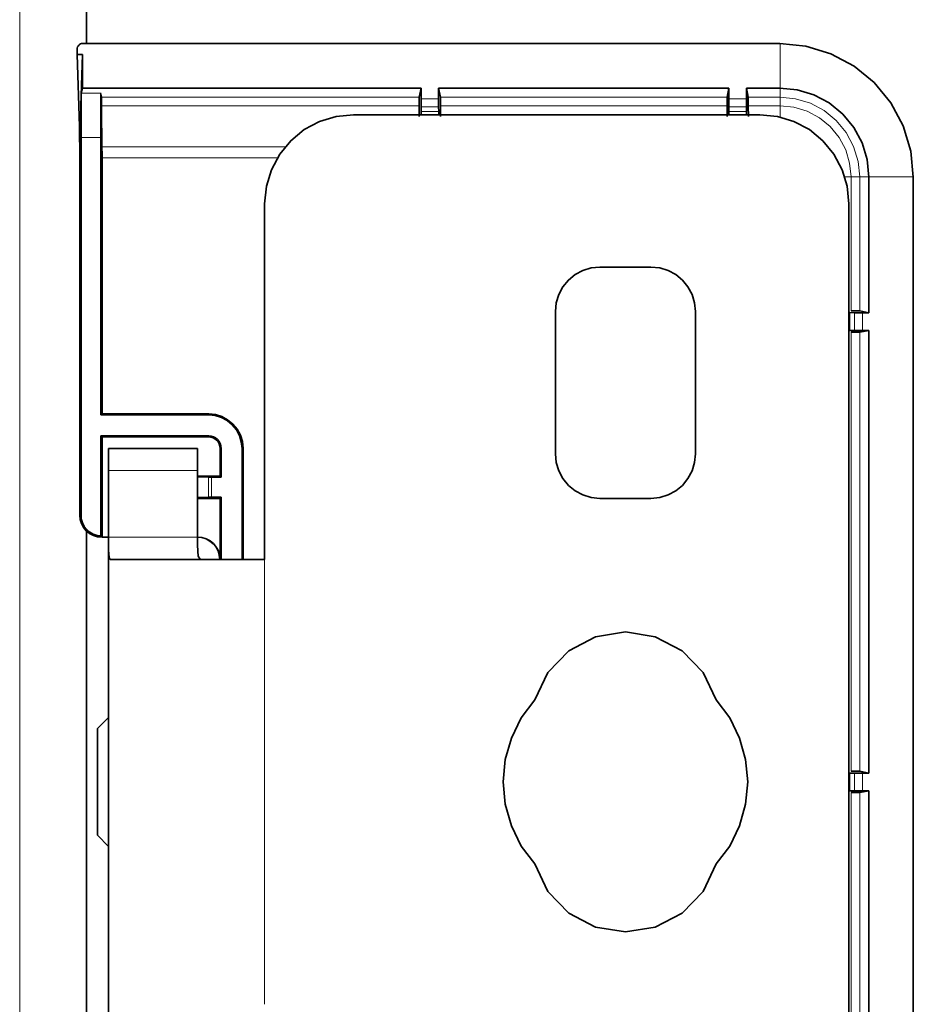
# Model space of a CAD drawing. Extents: x 10 to 574, y -608 to -161.
# Drawn here: x 445 to 451, y -502 to -495 of the extents above; entities that cross this region are included whole.
import ezdxf

# ---------------------------------------------------------------- set-up
doc = ezdxf.new("R2010")
doc.units = 0
doc.header["$MEASUREMENT"] = 0
doc.layers.add('Layer 1', color=7, linetype='Continuous', lineweight=0)

msp = doc.modelspace()

# ---------------------------------------------------------------- linework, layer by layer
at = {"layer": 'Layer 1', "color": 8, "lineweight": 18, "true_color": 0x818181}
for points in [[(444.8583, -517.0139), (444.8583, -517.0139), (444.8583, -431.1239), (444.8583, -431.1239)], [(449.7063, -495.5408), (449.7063, -495.5408), (449.7063, -495.8248), (449.7063, -495.8248)], [(445.3743, -495.8568), (445.3743, -495.8568), (445.2513, -495.8568), (445.2513, -495.8568)], [(449.7063, -495.8248), (449.7063, -495.8248), (449.7063, -495.8828), (449.7063, -495.8828)], [(447.4063, -495.8828), (447.4063, -495.8828), (445.3803, -495.8828), (445.3803, -495.8828)], [(445.3803, -495.9379), (445.3803, -495.9379), (447.4053, -495.9379), (447.4053, -495.9379)], [(447.5293, -495.8938), (447.5293, -495.8938), (447.4173, -495.8938), (447.4173, -495.8938)], [(447.4173, -495.9438), (447.4173, -495.9438), (447.5293, -495.9438), (447.5293, -495.9438)], [(449.3693, -495.8828), (449.3693, -495.8828), (447.5413, -495.8828), (447.5413, -495.8828)], [(447.5413, -495.9379), (447.5413, -495.9379), (449.3683, -495.9379), (449.3683, -495.9379)], [(449.4923, -495.8938), (449.4923, -495.8938), (449.3803, -495.8938), (449.3803, -495.8938)], [(449.3803, -495.9438), (449.3803, -495.9438), (449.4923, -495.9438), (449.4923, -495.9438)], [(449.7063, -495.8828), (449.7063, -495.8828), (449.5043, -495.8828), (449.5043, -495.8828)], [(449.5043, -495.9379), (449.5043, -495.9379), (449.7063, -495.9379), (449.7063, -495.9379)], [(447.5303, -495.9738), (447.5303, -495.9738), (447.4173, -495.9738), (447.4173, -495.9738)], [(449.4933, -495.9738), (449.4933, -495.9738), (449.3803, -495.9738), (449.3803, -495.9738)], [(445.2433, -496.0688), (445.2433, -496.0688), (445.2393, -496.0688), (445.2393, -496.0688)], [(445.2493, -496.1398), (445.2493, -496.1398), (445.3763, -496.1398), (445.3763, -496.1398)], [(446.5513, -496.1998), (446.5513, -496.1998), (445.3823, -496.1998), (445.3823, -496.1998)], [(445.3833, -496.2688), (445.3833, -496.2688), (446.5023, -496.2688), (446.5023, -496.2688)], [(450.1593, -496.3918), (450.1593, -496.3918), (450.1193, -496.3918), (450.1193, -496.3918)], [(450.1593, -496.3918), (450.1593, -496.3918), (450.1593, -497.2448), (450.1593, -497.2448)], [(450.2143, -497.2448), (450.2143, -497.2448), (450.2143, -496.3918), (450.2143, -496.3918)], [(450.2723, -496.3918), (450.2723, -496.3918), (450.2143, -496.3918), (450.2143, -496.3918)], [(450.5563, -496.3918), (450.5563, -496.3918), (450.2723, -496.3918), (450.2723, -496.3918)], [(450.1513, -497.3698), (450.1513, -497.3698), (450.1513, -497.2569), (450.1513, -497.2569)], [(450.1823, -497.2569), (450.1823, -497.2569), (450.1823, -497.3689), (450.1823, -497.3689)], [(450.2323, -497.3689), (450.2323, -497.3689), (450.2323, -497.2569), (450.2323, -497.2569)], [(450.1593, -497.3808), (450.1593, -497.3808), (450.1593, -500.1788), (450.1593, -500.1788)], [(450.2143, -500.1788), (450.2143, -500.1788), (450.2143, -497.3808), (450.2143, -497.3808)], [(446.0633, -497.9079), (446.0633, -497.9079), (446.0633, -497.9018), (446.0633, -497.9018)], [(446.0633, -498.0419), (446.0633, -498.0419), (446.0633, -498.0479), (446.0633, -498.0479)], [(446.1363, -498.1208), (446.1363, -498.1208), (446.1423, -498.1208), (446.1423, -498.1208)], [(446.2763, -498.1208), (446.2763, -498.1208), (446.2823, -498.1208), (446.2823, -498.1208)], [(445.9923, -498.2628), (445.9923, -498.2628), (445.4253, -498.2628), (445.4253, -498.2628)], [(446.0623, -498.3038), (446.0623, -498.3038), (446.0623, -498.4339), (446.0623, -498.4339)], [(446.0823, -498.4339), (446.0823, -498.4339), (446.0823, -498.3038), (446.0823, -498.3038)], [(445.2493, -498.5459), (445.2493, -498.5459), (445.2413, -498.5459), (445.2413, -498.5459)], [(445.3833, -498.6859), (445.3833, -498.6859), (445.3833, -498.6879), (445.3833, -498.6879)], [(445.4253, -498.6879), (445.4253, -498.6879), (445.9923, -498.6879), (445.9923, -498.6879)], [(446.4203, -501.6638), (446.4203, -501.6638), (446.4203, -498.8298), (446.4203, -498.8298)], [(450.1513, -500.1898), (450.1513, -500.1898), (450.1513, -500.3028), (450.1513, -500.3028)], [(450.1823, -500.3028), (450.1823, -500.3028), (450.1823, -500.1908), (450.1823, -500.1908)], [(450.2323, -500.1908), (450.2323, -500.1908), (450.2323, -500.3028), (450.2323, -500.3028)], [(450.1593, -503.1129), (450.1593, -503.1129), (450.1593, -500.3148), (450.1593, -500.3148)], [(450.2143, -500.3148), (450.2143, -500.3148), (450.2143, -503.1129), (450.2143, -503.1129)]]:
    msp.add_open_spline(points, degree=3, dxfattribs=at)
at = {"layer": 'Layer 1', "color": 18, "lineweight": 35, "true_color": 0x010101}
for points in [[(445.2833, -444.0072), (445.2833, -444.0072), (445.2833, -495.5412), (445.2833, -495.5412)], [(449.7053, -495.5412), (449.7053, -495.5412), (445.2603, -495.5412), (445.2603, -495.5412)], [(445.2243, -495.5771), (445.2243, -495.5771), (445.2243, -495.6122), (445.2243, -495.6122)], [(445.2583, -495.6122), (445.2583, -495.6122), (445.2243, -495.6122), (445.2243, -495.6122)], [(445.2243, -495.6122), (445.2243, -495.6122), (445.2393, -496.0692), (445.2393, -496.0692)], [(445.2433, -496.0692), (445.2433, -496.0692), (445.2583, -495.6122), (445.2583, -495.6122)], [(445.2583, -495.6122), (445.2583, -495.6122), (445.2583, -495.8251), (445.2583, -495.8251)], [(445.2583, -495.8251), (445.2583, -495.8251), (445.2513, -495.8561), (445.2513, -495.8561)], [(447.4173, -495.8251), (447.4173, -495.8251), (445.2583, -495.8251), (445.2583, -495.8251)], [(445.3793, -495.8831), (445.3793, -495.8831), (445.3743, -495.8561), (445.3743, -495.8561)], [(447.4173, -495.8251), (447.4173, -495.8251), (447.4063, -495.8831), (447.4063, -495.8831)], [(447.4173, -495.8941), (447.4173, -495.8941), (447.4173, -495.8251), (447.4173, -495.8251)], [(449.3803, -495.8251), (449.3803, -495.8251), (447.5293, -495.8251), (447.5293, -495.8251)], [(447.5293, -495.8251), (447.5293, -495.8251), (447.5293, -495.8941), (447.5293, -495.8941)], [(447.5413, -495.8831), (447.5413, -495.8831), (447.5293, -495.8251), (447.5293, -495.8251)], [(449.3803, -495.8251), (449.3803, -495.8251), (449.3693, -495.8831), (449.3693, -495.8831)], [(449.3803, -495.8941), (449.3803, -495.8941), (449.3803, -495.8251), (449.3803, -495.8251)], [(449.7053, -495.8251), (449.7053, -495.8251), (449.4923, -495.8251), (449.4923, -495.8251)], [(449.4923, -495.8251), (449.4923, -495.8251), (449.4923, -495.8941), (449.4923, -495.8941)], [(449.5043, -495.8831), (449.5043, -495.8831), (449.4923, -495.8251), (449.4923, -495.8251)], [(447.4173, -495.9442), (447.4173, -495.9442), (447.4173, -495.9742), (447.4173, -495.9742)], [(447.5303, -495.9742), (447.5303, -495.9742), (447.5293, -495.9442), (447.5293, -495.9442)], [(449.3803, -495.9442), (449.3803, -495.9442), (449.3803, -495.9742), (449.3803, -495.9742)], [(449.4933, -495.9742), (449.4933, -495.9742), (449.4923, -495.9442), (449.4923, -495.9442)], [(449.5783, -495.9951), (449.5783, -495.9951), (446.9873, -495.9951), (446.9873, -495.9951)], [(445.2493, -498.5461), (445.2493, -498.5461), (445.2493, -496.1402), (445.2493, -496.1402)], [(445.3763, -496.1402), (445.3763, -496.1402), (445.3763, -497.9081), (445.3763, -497.9081)], [(445.3833, -497.9021), (445.3833, -497.9021), (445.3833, -496.2681), (445.3833, -496.2681)], [(445.2413, -498.5461), (445.2413, -498.5461), (445.2413, -496.3421), (445.2413, -496.3421)], [(450.2723, -497.2571), (450.2723, -497.2571), (450.2723, -496.3922), (450.2723, -496.3922)], [(450.5563, -496.3922), (450.5563, -496.3922), (450.5563, -504.1021), (450.5563, -504.1021)], [(446.4203, -498.8291), (446.4203, -498.8291), (446.4203, -496.5621), (446.4203, -496.5621)], [(450.1453, -503.9321), (450.1453, -503.9321), (450.1453, -496.5621), (450.1453, -496.5621)], [(448.8833, -496.9661), (448.8833, -496.9661), (448.5573, -496.9661), (448.5573, -496.9661)], [(448.2743, -497.2491), (448.2743, -497.2491), (448.2743, -498.1561), (448.2743, -498.1561)], [(449.1673, -498.1561), (449.1673, -498.1561), (449.1673, -497.2491), (449.1673, -497.2491)], [(450.1823, -497.2571), (450.1823, -497.2571), (450.1513, -497.2561), (450.1513, -497.2561)], [(450.2723, -497.2571), (450.2723, -497.2571), (450.2143, -497.2451), (450.2143, -497.2451)], [(450.2323, -497.2571), (450.2323, -497.2571), (450.2723, -497.2571), (450.2723, -497.2571)], [(450.1513, -497.3691), (450.1513, -497.3691), (450.1823, -497.3691), (450.1823, -497.3691)], [(450.2143, -497.3811), (450.2143, -497.3811), (450.2723, -497.3691), (450.2723, -497.3691)], [(450.2723, -497.3691), (450.2723, -497.3691), (450.2323, -497.3691), (450.2323, -497.3691)], [(450.2723, -500.1911), (450.2723, -500.1911), (450.2723, -497.3691), (450.2723, -497.3691)], [(445.3833, -497.9021), (445.3833, -497.9021), (445.3763, -497.9081), (445.3763, -497.9081)], [(445.3763, -497.9081), (445.3763, -497.9081), (446.0633, -497.9081), (446.0633, -497.9081)], [(445.3833, -497.9021), (445.3833, -497.9021), (446.0633, -497.9021), (446.0633, -497.9021)], [(446.0633, -498.0421), (446.0633, -498.0421), (445.3763, -498.0421), (445.3763, -498.0421)], [(445.3763, -498.0421), (445.3763, -498.0421), (445.3763, -498.6792), (445.3763, -498.6792)], [(445.3763, -498.0421), (445.3763, -498.0421), (445.3833, -498.0481), (445.3833, -498.0481)], [(446.0633, -498.0481), (446.0633, -498.0481), (445.3833, -498.0481), (445.3833, -498.0481)], [(445.3833, -498.6861), (445.3833, -498.6861), (445.3833, -498.0481), (445.3833, -498.0481)], [(445.4253, -498.1212), (445.4253, -498.1212), (445.9923, -498.1212), (445.9923, -498.1212)], [(446.1363, -498.2981), (446.1363, -498.2981), (446.1363, -498.1212), (446.1363, -498.1212)], [(446.1423, -498.3042), (446.1423, -498.3042), (446.1423, -498.1212), (446.1423, -498.1212)], [(446.2763, -498.8291), (446.2763, -498.8291), (446.2763, -498.1212), (446.2763, -498.1212)], [(446.2823, -498.8291), (446.2823, -498.8291), (446.2823, -498.1212), (446.2823, -498.1212)], [(445.4253, -498.2621), (445.4253, -498.2621), (445.4253, -498.6881), (445.4253, -498.6881)], [(445.9923, -498.2621), (445.9923, -498.2621), (445.9923, -498.6881), (445.9923, -498.6881)], [(445.9923, -498.2981), (445.9923, -498.2981), (446.1363, -498.2981), (446.1363, -498.2981)], [(446.0623, -498.3042), (446.0623, -498.3042), (445.9923, -498.3031), (445.9923, -498.3031)], [(446.0823, -498.3042), (446.0823, -498.3042), (446.1423, -498.3042), (446.1423, -498.3042)], [(446.1423, -498.3042), (446.1423, -498.3042), (446.1363, -498.2981), (446.1363, -498.2981)], [(445.9923, -498.4341), (445.9923, -498.4341), (446.0623, -498.4341), (446.0623, -498.4341)], [(446.1363, -498.4402), (446.1363, -498.4402), (445.9923, -498.4402), (445.9923, -498.4402)], [(446.1423, -498.4332), (446.1423, -498.4332), (446.0823, -498.4332), (446.0823, -498.4332)], [(446.1423, -498.4332), (446.1423, -498.4332), (446.1363, -498.4402), (446.1363, -498.4402)], [(446.1363, -498.8291), (446.1363, -498.8291), (446.1363, -498.4402), (446.1363, -498.4402)], [(446.1423, -498.4332), (446.1423, -498.4332), (446.1423, -498.8291), (446.1423, -498.8291)], [(448.5573, -498.4402), (448.5573, -498.4402), (448.8833, -498.4402), (448.8833, -498.4402)], [(445.2833, -498.6471), (445.2833, -498.6471), (445.2833, -501.8461), (445.2833, -501.8461)], [(445.3833, -498.6861), (445.3833, -498.6861), (445.4253, -498.6861), (445.4253, -498.6861)], [(445.4253, -498.6881), (445.4253, -498.6881), (445.3833, -498.6881), (445.3833, -498.6881)], [(445.4253, -501.8062), (445.4253, -501.8062), (445.4253, -498.6881), (445.4253, -498.6881)], [(445.4253, -499.8362), (445.4253, -499.8362), (445.3543, -499.9072), (445.3543, -499.9072)], [(450.1823, -500.1902), (450.1823, -500.1902), (450.1513, -500.1902), (450.1513, -500.1902)], [(450.2723, -500.1911), (450.2723, -500.1911), (450.2143, -500.1792), (450.2143, -500.1792)], [(450.2323, -500.1911), (450.2323, -500.1911), (450.2723, -500.1911), (450.2723, -500.1911)], [(450.1823, -500.3031), (450.1823, -500.3031), (450.1513, -500.3031), (450.1513, -500.3031)], [(450.2723, -500.3031), (450.2723, -500.3031), (450.2143, -500.3141), (450.2143, -500.3141)], [(450.2323, -500.3031), (450.2323, -500.3031), (450.2723, -500.3031), (450.2723, -500.3031)], [(450.2723, -500.3031), (450.2723, -500.3031), (450.2723, -503.1252), (450.2723, -503.1252)], [(445.3543, -500.5871), (445.3543, -500.5871), (445.4253, -500.6581), (445.4253, -500.6581)]]:
    msp.add_open_spline(points, degree=3, dxfattribs=at)
for points, knots in [([(445.2243, -495.5771), (445.2243, -495.5771), (445.2253, -495.5701), (445.2253, -495.5701), (445.2253, -495.5701), (445.2273, -495.5631), (445.2273, -495.5631), (445.2273, -495.5631), (445.2303, -495.5571), (445.2303, -495.5571), (445.2303, -495.5571), (445.2353, -495.5522), (445.2353, -495.5522), (445.2353, -495.5522), (445.2403, -495.5471), (445.2403, -495.5471), (445.2403, -495.5471), (445.2463, -495.5441), (445.2463, -495.5441), (445.2463, -495.5441), (445.2533, -495.5421), (445.2533, -495.5421), (445.2533, -495.5421), (445.2603, -495.5412), (445.2603, -495.5412)], [0, 0, 0, 0, 1, 1, 1, 2, 2, 2, 3, 3, 3, 4, 4, 4, 5, 5, 5, 6, 6, 6, 7, 7, 7, 8, 8, 8, 8]), ([(450.5563, -496.3922), (450.5563, -496.3922), (450.5403, -496.2262), (450.5403, -496.2262), (450.5403, -496.2262), (450.4913, -496.0661), (450.4913, -496.0661), (450.4913, -496.0661), (450.4133, -495.9191), (450.4133, -495.9191), (450.4133, -495.9191), (450.3073, -495.7901), (450.3073, -495.7901), (450.3073, -495.7901), (450.1783, -495.6852), (450.1783, -495.6852), (450.1783, -495.6852), (450.0313, -495.6061), (450.0313, -495.6061), (450.0313, -495.6061), (449.8713, -495.5582), (449.8713, -495.5582), (449.8713, -495.5582), (449.7053, -495.5412), (449.7053, -495.5412)], [0, 0, 0, 0, 1, 1, 1, 2, 2, 2, 3, 3, 3, 4, 4, 4, 5, 5, 5, 6, 6, 6, 7, 7, 7, 8, 8, 8, 8]), ([(445.2513, -495.8561), (445.2513, -495.8561), (445.2513, -495.8642), (445.2513, -495.8642), (445.2513, -495.8642), (445.2503, -495.8811), (445.2503, -495.8811), (445.2503, -495.8811), (445.2503, -495.9081), (445.2503, -495.9081), (445.2503, -495.9081), (445.2503, -495.9442), (445.2503, -495.9442), (445.2503, -495.9442), (445.2493, -495.9861), (445.2493, -495.9861), (445.2493, -495.9861), (445.2493, -496.0341), (445.2493, -496.0341), (445.2493, -496.0341), (445.2493, -496.0862), (445.2493, -496.0862), (445.2493, -496.0862), (445.2493, -496.1402), (445.2493, -496.1402)], [0, 0, 0, 0, 1, 1, 1, 2, 2, 2, 3, 3, 3, 4, 4, 4, 5, 5, 5, 6, 6, 6, 7, 7, 7, 8, 8, 8, 8]), ([(445.3763, -496.1402), (445.3763, -496.1402), (445.3763, -496.0862), (445.3763, -496.0862), (445.3763, -496.0862), (445.3763, -496.0341), (445.3763, -496.0341), (445.3763, -496.0341), (445.3763, -495.9861), (445.3763, -495.9861), (445.3763, -495.9861), (445.3763, -495.9442), (445.3763, -495.9442), (445.3763, -495.9442), (445.3753, -495.9081), (445.3753, -495.9081), (445.3753, -495.9081), (445.3753, -495.8811), (445.3753, -495.8811), (445.3753, -495.8811), (445.3753, -495.8642), (445.3753, -495.8642), (445.3753, -495.8642), (445.3743, -495.8561), (445.3743, -495.8561)], [0, 0, 0, 0, 1, 1, 1, 2, 2, 2, 3, 3, 3, 4, 4, 4, 5, 5, 5, 6, 6, 6, 7, 7, 7, 8, 8, 8, 8]), ([(450.2723, -496.3922), (450.2723, -496.3922), (450.2613, -496.2811), (450.2613, -496.2811), (450.2613, -496.2811), (450.2293, -496.1751), (450.2293, -496.1751), (450.2293, -496.1751), (450.1773, -496.0771), (450.1773, -496.0771), (450.1773, -496.0771), (450.1063, -495.9911), (450.1063, -495.9911), (450.1063, -495.9911), (450.0203, -495.9202), (450.0203, -495.9202), (450.0203, -495.9202), (449.9223, -495.8681), (449.9223, -495.8681), (449.9223, -495.8681), (449.8163, -495.8362), (449.8163, -495.8362), (449.8163, -495.8362), (449.7053, -495.8251), (449.7053, -495.8251)], [0, 0, 0, 0, 1, 1, 1, 2, 2, 2, 3, 3, 3, 4, 4, 4, 5, 5, 5, 6, 6, 6, 7, 7, 7, 8, 8, 8, 8]), ([(445.3793, -495.8831), (445.3793, -495.8831), (445.3803, -495.8851), (445.3803, -495.8851), (445.3803, -495.8851), (445.3803, -495.8891), (445.3803, -495.8891), (445.3803, -495.8891), (445.3803, -495.8951), (445.3803, -495.8951), (445.3803, -495.8951), (445.3803, -495.9041), (445.3803, -495.9041), (445.3803, -495.9041), (445.3803, -495.9142), (445.3803, -495.9142), (445.3803, -495.9142), (445.3803, -495.9251), (445.3803, -495.9251), (445.3803, -495.9251), (445.3803, -495.9381), (445.3803, -495.9381)], [0, 0, 0, 0, 1, 1, 1, 2, 2, 2, 3, 3, 3, 4, 4, 4, 5, 5, 5, 6, 6, 6, 7, 7, 7, 7]), ([(445.3823, -496.2001), (445.3823, -496.2001), (445.3823, -496.1781), (445.3823, -496.1781), (445.3823, -496.1781), (445.3813, -496.1451), (445.3813, -496.1451), (445.3813, -496.1451), (445.3813, -496.1041), (445.3813, -496.1041), (445.3813, -496.1041), (445.3803, -496.0542), (445.3803, -496.0542), (445.3803, -496.0542), (445.3803, -495.9982), (445.3803, -495.9982), (445.3803, -495.9982), (445.3803, -495.9381), (445.3803, -495.9381)], [0, 0, 0, 0, 1, 1, 1, 2, 2, 2, 3, 3, 3, 4, 4, 4, 5, 5, 5, 6, 6, 6, 6]), ([(447.4053, -495.9381), (447.4053, -495.9381), (447.4053, -495.9251), (447.4053, -495.9251), (447.4053, -495.9251), (447.4053, -495.9142), (447.4053, -495.9142), (447.4053, -495.9142), (447.4053, -495.9041), (447.4053, -495.9041), (447.4053, -495.9041), (447.4053, -495.8951), (447.4053, -495.8951), (447.4053, -495.8951), (447.4053, -495.8891), (447.4053, -495.8891), (447.4053, -495.8891), (447.4053, -495.8851), (447.4053, -495.8851), (447.4053, -495.8851), (447.4063, -495.8831), (447.4063, -495.8831)], [0, 0, 0, 0, 1, 1, 1, 2, 2, 2, 3, 3, 3, 4, 4, 4, 5, 5, 5, 6, 6, 6, 7, 7, 7, 7]), ([(447.4053, -495.9381), (447.4053, -495.9381), (447.4053, -495.9612), (447.4053, -495.9612), (447.4053, -495.9612), (447.4053, -495.9841), (447.4053, -495.9841), (447.4053, -495.9841), (447.4053, -496.0071), (447.4053, -496.0071)], [0, 0, 0, 0, 1, 1, 1, 2, 2, 2, 3, 3, 3, 3]), ([(447.4173, -495.8941), (447.4173, -495.8941), (447.4173, -495.9081), (447.4173, -495.9081), (447.4173, -495.9081), (447.4173, -495.9211), (447.4173, -495.9211), (447.4173, -495.9211), (447.4173, -495.9332), (447.4173, -495.9332), (447.4173, -495.9332), (447.4173, -495.9442), (447.4173, -495.9442)], [0, 0, 0, 0, 1, 1, 1, 2, 2, 2, 3, 3, 3, 4, 4, 4, 4]), ([(447.5293, -495.9442), (447.5293, -495.9442), (447.5293, -495.9332), (447.5293, -495.9332), (447.5293, -495.9332), (447.5293, -495.9211), (447.5293, -495.9211), (447.5293, -495.9211), (447.5293, -495.9081), (447.5293, -495.9081), (447.5293, -495.9081), (447.5293, -495.8941), (447.5293, -495.8941)], [0, 0, 0, 0, 1, 1, 1, 2, 2, 2, 3, 3, 3, 4, 4, 4, 4]), ([(447.5413, -495.8831), (447.5413, -495.8831), (447.5413, -495.8851), (447.5413, -495.8851), (447.5413, -495.8851), (447.5413, -495.8891), (447.5413, -495.8891), (447.5413, -495.8891), (447.5413, -495.8951), (447.5413, -495.8951), (447.5413, -495.8951), (447.5413, -495.9041), (447.5413, -495.9041), (447.5413, -495.9041), (447.5413, -495.9142), (447.5413, -495.9142), (447.5413, -495.9142), (447.5413, -495.9251), (447.5413, -495.9251), (447.5413, -495.9251), (447.5413, -495.9381), (447.5413, -495.9381)], [0, 0, 0, 0, 1, 1, 1, 2, 2, 2, 3, 3, 3, 4, 4, 4, 5, 5, 5, 6, 6, 6, 7, 7, 7, 7]), ([(447.5423, -496.0071), (447.5423, -496.0071), (447.5423, -495.9841), (447.5423, -495.9841), (447.5423, -495.9841), (447.5413, -495.9612), (447.5413, -495.9612), (447.5413, -495.9612), (447.5413, -495.9381), (447.5413, -495.9381)], [0, 0, 0, 0, 1, 1, 1, 2, 2, 2, 3, 3, 3, 3]), ([(449.3683, -495.9381), (449.3683, -495.9381), (449.3683, -495.9251), (449.3683, -495.9251), (449.3683, -495.9251), (449.3683, -495.9142), (449.3683, -495.9142), (449.3683, -495.9142), (449.3683, -495.9041), (449.3683, -495.9041), (449.3683, -495.9041), (449.3683, -495.8951), (449.3683, -495.8951), (449.3683, -495.8951), (449.3683, -495.8891), (449.3683, -495.8891), (449.3683, -495.8891), (449.3683, -495.8851), (449.3683, -495.8851), (449.3683, -495.8851), (449.3693, -495.8831), (449.3693, -495.8831)], [0, 0, 0, 0, 1, 1, 1, 2, 2, 2, 3, 3, 3, 4, 4, 4, 5, 5, 5, 6, 6, 6, 7, 7, 7, 7]), ([(449.3683, -495.9381), (449.3683, -495.9381), (449.3683, -495.9612), (449.3683, -495.9612), (449.3683, -495.9612), (449.3683, -495.9841), (449.3683, -495.9841), (449.3683, -495.9841), (449.3683, -496.0071), (449.3683, -496.0071)], [0, 0, 0, 0, 1, 1, 1, 2, 2, 2, 3, 3, 3, 3]), ([(449.3803, -495.8941), (449.3803, -495.8941), (449.3803, -495.9081), (449.3803, -495.9081), (449.3803, -495.9081), (449.3803, -495.9211), (449.3803, -495.9211), (449.3803, -495.9211), (449.3803, -495.9332), (449.3803, -495.9332), (449.3803, -495.9332), (449.3803, -495.9442), (449.3803, -495.9442)], [0, 0, 0, 0, 1, 1, 1, 2, 2, 2, 3, 3, 3, 4, 4, 4, 4]), ([(449.4923, -495.9442), (449.4923, -495.9442), (449.4923, -495.9332), (449.4923, -495.9332), (449.4923, -495.9332), (449.4923, -495.9211), (449.4923, -495.9211), (449.4923, -495.9211), (449.4923, -495.9081), (449.4923, -495.9081), (449.4923, -495.9081), (449.4923, -495.8941), (449.4923, -495.8941)], [0, 0, 0, 0, 1, 1, 1, 2, 2, 2, 3, 3, 3, 4, 4, 4, 4]), ([(449.5043, -495.8831), (449.5043, -495.8831), (449.5043, -495.8851), (449.5043, -495.8851), (449.5043, -495.8851), (449.5043, -495.8891), (449.5043, -495.8891), (449.5043, -495.8891), (449.5043, -495.8951), (449.5043, -495.8951), (449.5043, -495.8951), (449.5043, -495.9041), (449.5043, -495.9041), (449.5043, -495.9041), (449.5043, -495.9142), (449.5043, -495.9142), (449.5043, -495.9142), (449.5043, -495.9251), (449.5043, -495.9251), (449.5043, -495.9251), (449.5043, -495.9381), (449.5043, -495.9381)], [0, 0, 0, 0, 1, 1, 1, 2, 2, 2, 3, 3, 3, 4, 4, 4, 5, 5, 5, 6, 6, 6, 7, 7, 7, 7]), ([(449.5053, -496.0071), (449.5053, -496.0071), (449.5053, -495.9841), (449.5053, -495.9841), (449.5053, -495.9841), (449.5043, -495.9612), (449.5043, -495.9612), (449.5043, -495.9612), (449.5043, -495.9381), (449.5043, -495.9381)], [0, 0, 0, 0, 1, 1, 1, 2, 2, 2, 3, 3, 3, 3]), ([(446.9873, -495.9951), (446.9873, -495.9951), (446.8763, -496.0061), (446.8763, -496.0061), (446.8763, -496.0061), (446.7703, -496.0381), (446.7703, -496.0381), (446.7703, -496.0381), (446.6723, -496.0901), (446.6723, -496.0901), (446.6723, -496.0901), (446.5863, -496.1611), (446.5863, -496.1611), (446.5863, -496.1611), (446.5163, -496.2471), (446.5163, -496.2471), (446.5163, -496.2471), (446.4633, -496.3452), (446.4633, -496.3452), (446.4633, -496.3452), (446.4313, -496.4511), (446.4313, -496.4511), (446.4313, -496.4511), (446.4203, -496.5621), (446.4203, -496.5621)], [0, 0, 0, 0, 1, 1, 1, 2, 2, 2, 3, 3, 3, 4, 4, 4, 5, 5, 5, 6, 6, 6, 7, 7, 7, 8, 8, 8, 8]), ([(447.4173, -495.9742), (447.4173, -495.9742), (447.4173, -495.9832), (447.4173, -495.9832), (447.4173, -495.9832), (447.4173, -495.9901), (447.4173, -495.9901), (447.4173, -495.9901), (447.4163, -495.9941), (447.4163, -495.9941), (447.4163, -495.9941), (447.4163, -495.9951), (447.4163, -495.9951)], [0, 0, 0, 0, 1, 1, 1, 2, 2, 2, 3, 3, 3, 4, 4, 4, 4]), ([(447.5303, -495.9951), (447.5303, -495.9951), (447.5303, -495.9941), (447.5303, -495.9941), (447.5303, -495.9941), (447.5303, -495.9901), (447.5303, -495.9901), (447.5303, -495.9901), (447.5303, -495.9832), (447.5303, -495.9832), (447.5303, -495.9832), (447.5303, -495.9742), (447.5303, -495.9742)], [0, 0, 0, 0, 1, 1, 1, 2, 2, 2, 3, 3, 3, 4, 4, 4, 4]), ([(449.3803, -495.9742), (449.3803, -495.9742), (449.3803, -495.9832), (449.3803, -495.9832), (449.3803, -495.9832), (449.3803, -495.9901), (449.3803, -495.9901), (449.3803, -495.9901), (449.3793, -495.9941), (449.3793, -495.9941), (449.3793, -495.9941), (449.3793, -495.9951), (449.3793, -495.9951)], [0, 0, 0, 0, 1, 1, 1, 2, 2, 2, 3, 3, 3, 4, 4, 4, 4]), ([(449.4933, -495.9951), (449.4933, -495.9951), (449.4933, -495.9941), (449.4933, -495.9941), (449.4933, -495.9941), (449.4933, -495.9901), (449.4933, -495.9901), (449.4933, -495.9901), (449.4933, -495.9832), (449.4933, -495.9832), (449.4933, -495.9832), (449.4933, -495.9742), (449.4933, -495.9742)], [0, 0, 0, 0, 1, 1, 1, 2, 2, 2, 3, 3, 3, 4, 4, 4, 4]), ([(450.1453, -496.5621), (450.1453, -496.5621), (450.1343, -496.4511), (450.1343, -496.4511), (450.1343, -496.4511), (450.1023, -496.3452), (450.1023, -496.3452), (450.1023, -496.3452), (450.0493, -496.2471), (450.0493, -496.2471), (450.0493, -496.2471), (449.9793, -496.1611), (449.9793, -496.1611), (449.9793, -496.1611), (449.8933, -496.0901), (449.8933, -496.0901), (449.8933, -496.0901), (449.7953, -496.0381), (449.7953, -496.0381), (449.7953, -496.0381), (449.6893, -496.0061), (449.6893, -496.0061), (449.6893, -496.0061), (449.5783, -495.9951), (449.5783, -495.9951)], [0, 0, 0, 0, 1, 1, 1, 2, 2, 2, 3, 3, 3, 4, 4, 4, 5, 5, 5, 6, 6, 6, 7, 7, 7, 8, 8, 8, 8]), ([(445.2393, -496.0692), (445.2393, -496.0692), (445.2393, -496.0871), (445.2393, -496.0871), (445.2393, -496.0871), (445.2403, -496.1142), (445.2403, -496.1142), (445.2403, -496.1142), (445.2403, -496.1501), (445.2403, -496.1501), (445.2403, -496.1501), (445.2413, -496.1922), (445.2413, -496.1922), (445.2413, -496.1922), (445.2413, -496.2392), (445.2413, -496.2392), (445.2413, -496.2392), (445.2413, -496.2901), (445.2413, -496.2901), (445.2413, -496.2901), (445.2413, -496.3421), (445.2413, -496.3421)], [0, 0, 0, 0, 1, 1, 1, 2, 2, 2, 3, 3, 3, 4, 4, 4, 5, 5, 5, 6, 6, 6, 7, 7, 7, 7]), ([(445.2413, -496.3421), (445.2413, -496.3421), (445.2413, -496.2901), (445.2413, -496.2901), (445.2413, -496.2901), (445.2413, -496.2392), (445.2413, -496.2392), (445.2413, -496.2392), (445.2413, -496.1922), (445.2413, -496.1922), (445.2413, -496.1922), (445.2423, -496.1501), (445.2423, -496.1501), (445.2423, -496.1501), (445.2423, -496.1142), (445.2423, -496.1142), (445.2423, -496.1142), (445.2423, -496.0871), (445.2423, -496.0871), (445.2423, -496.0871), (445.2433, -496.0692), (445.2433, -496.0692)], [0, 0, 0, 0, 1, 1, 1, 2, 2, 2, 3, 3, 3, 4, 4, 4, 5, 5, 5, 6, 6, 6, 7, 7, 7, 7]), ([(445.3823, -496.2001), (445.3823, -496.2001), (445.3823, -496.2052), (445.3823, -496.2052), (445.3823, -496.2052), (445.3823, -496.2121), (445.3823, -496.2121), (445.3823, -496.2121), (445.3823, -496.2202), (445.3823, -496.2202), (445.3823, -496.2202), (445.3833, -496.2311), (445.3833, -496.2311), (445.3833, -496.2311), (445.3833, -496.2431), (445.3833, -496.2431), (445.3833, -496.2431), (445.3833, -496.2551), (445.3833, -496.2551), (445.3833, -496.2551), (445.3833, -496.2681), (445.3833, -496.2681)], [0, 0, 0, 0, 1, 1, 1, 2, 2, 2, 3, 3, 3, 4, 4, 4, 5, 5, 5, 6, 6, 6, 7, 7, 7, 7]), ([(448.5573, -496.9661), (448.5573, -496.9661), (448.5023, -496.9711), (448.5023, -496.9711), (448.5023, -496.9711), (448.4493, -496.9872), (448.4493, -496.9872), (448.4493, -496.9872), (448.4003, -497.0132), (448.4003, -497.0132), (448.4003, -497.0132), (448.3573, -497.0491), (448.3573, -497.0491), (448.3573, -497.0491), (448.3223, -497.0921), (448.3223, -497.0921), (448.3223, -497.0921), (448.2963, -497.1411), (448.2963, -497.1411), (448.2963, -497.1411), (448.2793, -497.1942), (448.2793, -497.1942), (448.2793, -497.1942), (448.2743, -497.2491), (448.2743, -497.2491)], [0, 0, 0, 0, 1, 1, 1, 2, 2, 2, 3, 3, 3, 4, 4, 4, 5, 5, 5, 6, 6, 6, 7, 7, 7, 8, 8, 8, 8]), ([(449.1673, -497.2491), (449.1673, -497.2491), (449.1613, -497.1942), (449.1613, -497.1942), (449.1613, -497.1942), (449.1453, -497.1411), (449.1453, -497.1411), (449.1453, -497.1411), (449.1193, -497.0921), (449.1193, -497.0921), (449.1193, -497.0921), (449.0843, -497.0491), (449.0843, -497.0491), (449.0843, -497.0491), (449.0413, -497.0132), (449.0413, -497.0132), (449.0413, -497.0132), (448.9923, -496.9872), (448.9923, -496.9872), (448.9923, -496.9872), (448.9393, -496.9711), (448.9393, -496.9711), (448.9393, -496.9711), (448.8833, -496.9661), (448.8833, -496.9661)], [0, 0, 0, 0, 1, 1, 1, 2, 2, 2, 3, 3, 3, 4, 4, 4, 5, 5, 5, 6, 6, 6, 7, 7, 7, 8, 8, 8, 8]), ([(450.1593, -497.2451), (450.1593, -497.2451), (450.1723, -497.2451), (450.1723, -497.2451), (450.1723, -497.2451), (450.1833, -497.2451), (450.1833, -497.2451), (450.1833, -497.2451), (450.1933, -497.2451), (450.1933, -497.2451), (450.1933, -497.2451), (450.2023, -497.2451), (450.2023, -497.2451), (450.2023, -497.2451), (450.2083, -497.2451), (450.2083, -497.2451), (450.2083, -497.2451), (450.2123, -497.2451), (450.2123, -497.2451), (450.2123, -497.2451), (450.2143, -497.2451), (450.2143, -497.2451)], [0, 0, 0, 0, 1, 1, 1, 2, 2, 2, 3, 3, 3, 4, 4, 4, 5, 5, 5, 6, 6, 6, 7, 7, 7, 7]), ([(450.2323, -497.2571), (450.2323, -497.2571), (450.2183, -497.2571), (450.2183, -497.2571), (450.2183, -497.2571), (450.2053, -497.2571), (450.2053, -497.2571), (450.2053, -497.2571), (450.1933, -497.2571), (450.1933, -497.2571), (450.1933, -497.2571), (450.1823, -497.2571), (450.1823, -497.2571)], [0, 0, 0, 0, 1, 1, 1, 2, 2, 2, 3, 3, 3, 4, 4, 4, 4]), ([(450.2143, -497.3811), (450.2143, -497.3811), (450.2123, -497.3811), (450.2123, -497.3811), (450.2123, -497.3811), (450.2083, -497.3811), (450.2083, -497.3811), (450.2083, -497.3811), (450.2023, -497.3811), (450.2023, -497.3811), (450.2023, -497.3811), (450.1933, -497.3811), (450.1933, -497.3811), (450.1933, -497.3811), (450.1833, -497.3811), (450.1833, -497.3811), (450.1833, -497.3811), (450.1723, -497.3811), (450.1723, -497.3811), (450.1723, -497.3811), (450.1593, -497.3811), (450.1593, -497.3811)], [0, 0, 0, 0, 1, 1, 1, 2, 2, 2, 3, 3, 3, 4, 4, 4, 5, 5, 5, 6, 6, 6, 7, 7, 7, 7]), ([(450.1823, -497.3691), (450.1823, -497.3691), (450.1933, -497.3691), (450.1933, -497.3691), (450.1933, -497.3691), (450.2053, -497.3691), (450.2053, -497.3691), (450.2053, -497.3691), (450.2183, -497.3691), (450.2183, -497.3691), (450.2183, -497.3691), (450.2323, -497.3691), (450.2323, -497.3691)], [0, 0, 0, 0, 1, 1, 1, 2, 2, 2, 3, 3, 3, 4, 4, 4, 4]), ([(446.0633, -497.9021), (446.0633, -497.9021), (446.1063, -497.9061), (446.1063, -497.9061), (446.1063, -497.9061), (446.1473, -497.9191), (446.1473, -497.9191), (446.1473, -497.9191), (446.1843, -497.9391), (446.1843, -497.9391), (446.1843, -497.9391), (446.2183, -497.9661), (446.2183, -497.9661), (446.2183, -497.9661), (446.2453, -497.9991), (446.2453, -497.9991), (446.2453, -497.9991), (446.2653, -498.0372), (446.2653, -498.0372), (446.2653, -498.0372), (446.2783, -498.0781), (446.2783, -498.0781), (446.2783, -498.0781), (446.2823, -498.1212), (446.2823, -498.1212)], [0, 0, 0, 0, 1, 1, 1, 2, 2, 2, 3, 3, 3, 4, 4, 4, 5, 5, 5, 6, 6, 6, 7, 7, 7, 8, 8, 8, 8]), ([(446.0633, -497.9081), (446.0633, -497.9081), (446.1043, -497.9122), (446.1043, -497.9122), (446.1043, -497.9122), (446.1443, -497.9241), (446.1443, -497.9241), (446.1443, -497.9241), (446.1813, -497.9442), (446.1813, -497.9442), (446.1813, -497.9442), (446.2133, -497.9702), (446.2133, -497.9702), (446.2133, -497.9702), (446.2403, -498.0031), (446.2403, -498.0031), (446.2403, -498.0031), (446.2593, -498.0392), (446.2593, -498.0392), (446.2593, -498.0392), (446.2713, -498.0791), (446.2713, -498.0791), (446.2713, -498.0791), (446.2763, -498.1212), (446.2763, -498.1212)], [0, 0, 0, 0, 1, 1, 1, 2, 2, 2, 3, 3, 3, 4, 4, 4, 5, 5, 5, 6, 6, 6, 7, 7, 7, 8, 8, 8, 8]), ([(446.1423, -498.1212), (446.1423, -498.1212), (446.1403, -498.1051), (446.1403, -498.1051), (446.1403, -498.1051), (446.1363, -498.0911), (446.1363, -498.0911), (446.1363, -498.0911), (446.1293, -498.0771), (446.1293, -498.0771), (446.1293, -498.0771), (446.1193, -498.0652), (446.1193, -498.0652), (446.1193, -498.0652), (446.1073, -498.0551), (446.1073, -498.0551), (446.1073, -498.0551), (446.0933, -498.0481), (446.0933, -498.0481), (446.0933, -498.0481), (446.0783, -498.0432), (446.0783, -498.0432), (446.0783, -498.0432), (446.0633, -498.0421), (446.0633, -498.0421)], [0, 0, 0, 0, 1, 1, 1, 2, 2, 2, 3, 3, 3, 4, 4, 4, 5, 5, 5, 6, 6, 6, 7, 7, 7, 8, 8, 8, 8]), ([(446.1363, -498.1212), (446.1363, -498.1212), (446.1343, -498.1071), (446.1343, -498.1071), (446.1343, -498.1071), (446.1303, -498.0932), (446.1303, -498.0932), (446.1303, -498.0932), (446.1233, -498.0802), (446.1233, -498.0802), (446.1233, -498.0802), (446.1143, -498.0692), (446.1143, -498.0692), (446.1143, -498.0692), (446.1033, -498.0602), (446.1033, -498.0602), (446.1033, -498.0602), (446.0913, -498.0542), (446.0913, -498.0542), (446.0913, -498.0542), (446.0773, -498.0491), (446.0773, -498.0491), (446.0773, -498.0491), (446.0633, -498.0481), (446.0633, -498.0481)], [0, 0, 0, 0, 1, 1, 1, 2, 2, 2, 3, 3, 3, 4, 4, 4, 5, 5, 5, 6, 6, 6, 7, 7, 7, 8, 8, 8, 8]), ([(445.4253, -498.2621), (445.4253, -498.2621), (445.4253, -498.2352), (445.4253, -498.2352), (445.4253, -498.2352), (445.4253, -498.2081), (445.4253, -498.2081), (445.4253, -498.2081), (445.4253, -498.1841), (445.4253, -498.1841), (445.4253, -498.1841), (445.4253, -498.1622), (445.4253, -498.1622), (445.4253, -498.1622), (445.4253, -498.1451), (445.4253, -498.1451), (445.4253, -498.1451), (445.4253, -498.1321), (445.4253, -498.1321), (445.4253, -498.1321), (445.4253, -498.1232), (445.4253, -498.1232), (445.4253, -498.1232), (445.4253, -498.1212), (445.4253, -498.1212)], [0, 0, 0, 0, 1, 1, 1, 2, 2, 2, 3, 3, 3, 4, 4, 4, 5, 5, 5, 6, 6, 6, 7, 7, 7, 8, 8, 8, 8]), ([(445.9923, -498.1212), (445.9923, -498.1212), (445.9923, -498.1232), (445.9923, -498.1232), (445.9923, -498.1232), (445.9923, -498.1321), (445.9923, -498.1321), (445.9923, -498.1321), (445.9923, -498.1451), (445.9923, -498.1451), (445.9923, -498.1451), (445.9923, -498.1622), (445.9923, -498.1622), (445.9923, -498.1622), (445.9923, -498.1841), (445.9923, -498.1841), (445.9923, -498.1841), (445.9923, -498.2081), (445.9923, -498.2081), (445.9923, -498.2081), (445.9923, -498.2352), (445.9923, -498.2352), (445.9923, -498.2352), (445.9923, -498.2621), (445.9923, -498.2621)], [0, 0, 0, 0, 1, 1, 1, 2, 2, 2, 3, 3, 3, 4, 4, 4, 5, 5, 5, 6, 6, 6, 7, 7, 7, 8, 8, 8, 8]), ([(448.2743, -498.1561), (448.2743, -498.1561), (448.2793, -498.2112), (448.2793, -498.2112), (448.2793, -498.2112), (448.2963, -498.2652), (448.2963, -498.2652), (448.2963, -498.2652), (448.3223, -498.3141), (448.3223, -498.3141), (448.3223, -498.3141), (448.3573, -498.3571), (448.3573, -498.3571), (448.3573, -498.3571), (448.4003, -498.3922), (448.4003, -498.3922), (448.4003, -498.3922), (448.4493, -498.4182), (448.4493, -498.4182), (448.4493, -498.4182), (448.5023, -498.4341), (448.5023, -498.4341), (448.5023, -498.4341), (448.5573, -498.4402), (448.5573, -498.4402)], [0, 0, 0, 0, 1, 1, 1, 2, 2, 2, 3, 3, 3, 4, 4, 4, 5, 5, 5, 6, 6, 6, 7, 7, 7, 8, 8, 8, 8]), ([(448.8833, -498.4402), (448.8833, -498.4402), (448.9393, -498.4341), (448.9393, -498.4341), (448.9393, -498.4341), (448.9923, -498.4182), (448.9923, -498.4182), (448.9923, -498.4182), (449.0413, -498.3922), (449.0413, -498.3922), (449.0413, -498.3922), (449.0843, -498.3571), (449.0843, -498.3571), (449.0843, -498.3571), (449.1193, -498.3141), (449.1193, -498.3141), (449.1193, -498.3141), (449.1453, -498.2652), (449.1453, -498.2652), (449.1453, -498.2652), (449.1613, -498.2112), (449.1613, -498.2112), (449.1613, -498.2112), (449.1673, -498.1561), (449.1673, -498.1561)], [0, 0, 0, 0, 1, 1, 1, 2, 2, 2, 3, 3, 3, 4, 4, 4, 5, 5, 5, 6, 6, 6, 7, 7, 7, 8, 8, 8, 8]), ([(446.0823, -498.3042), (446.0823, -498.3042), (446.0763, -498.3042), (446.0763, -498.3042), (446.0763, -498.3042), (446.0713, -498.3042), (446.0713, -498.3042), (446.0713, -498.3042), (446.0663, -498.3042), (446.0663, -498.3042), (446.0663, -498.3042), (446.0623, -498.3042), (446.0623, -498.3042)], [0, 0, 0, 0, 1, 1, 1, 2, 2, 2, 3, 3, 3, 4, 4, 4, 4]), ([(446.0623, -498.4341), (446.0623, -498.4341), (446.0663, -498.4332), (446.0663, -498.4332), (446.0663, -498.4332), (446.0713, -498.4332), (446.0713, -498.4332), (446.0713, -498.4332), (446.0763, -498.4332), (446.0763, -498.4332), (446.0763, -498.4332), (446.0823, -498.4332), (446.0823, -498.4332)], [0, 0, 0, 0, 1, 1, 1, 2, 2, 2, 3, 3, 3, 4, 4, 4, 4]), ([(445.3833, -498.6881), (445.3833, -498.6881), (445.3553, -498.6852), (445.3553, -498.6852), (445.3553, -498.6852), (445.3283, -498.6772), (445.3283, -498.6772), (445.3283, -498.6772), (445.3043, -498.6642), (445.3043, -498.6642), (445.3043, -498.6642), (445.2823, -498.6461), (445.2823, -498.6461), (445.2823, -498.6461), (445.2653, -498.6252), (445.2653, -498.6252), (445.2653, -498.6252), (445.2523, -498.6001), (445.2523, -498.6001), (445.2523, -498.6001), (445.2443, -498.5741), (445.2443, -498.5741), (445.2443, -498.5741), (445.2413, -498.5461), (445.2413, -498.5461)], [0, 0, 0, 0, 1, 1, 1, 2, 2, 2, 3, 3, 3, 4, 4, 4, 5, 5, 5, 6, 6, 6, 7, 7, 7, 8, 8, 8, 8]), ([(445.3763, -498.6792), (445.3763, -498.6792), (445.3513, -498.6761), (445.3513, -498.6761), (445.3513, -498.6761), (445.3273, -498.6682), (445.3273, -498.6682), (445.3273, -498.6682), (445.3053, -498.6552), (445.3053, -498.6552), (445.3053, -498.6552), (445.2863, -498.6382), (445.2863, -498.6382), (445.2863, -498.6382), (445.2703, -498.6181), (445.2703, -498.6181), (445.2703, -498.6181), (445.2593, -498.5961), (445.2593, -498.5961), (445.2593, -498.5961), (445.2513, -498.5712), (445.2513, -498.5712), (445.2513, -498.5712), (445.2493, -498.5461), (445.2493, -498.5461)], [0, 0, 0, 0, 1, 1, 1, 2, 2, 2, 3, 3, 3, 4, 4, 4, 5, 5, 5, 6, 6, 6, 7, 7, 7, 8, 8, 8, 8]), ([(445.3833, -498.6861), (445.3833, -498.6861), (445.3803, -498.6832), (445.3803, -498.6832), (445.3803, -498.6832), (445.3763, -498.6792), (445.3763, -498.6792)], [0, 0, 0, 0, 1, 1, 1, 2, 2, 2, 2]), ([(445.4353, -498.8291), (445.4353, -498.8291), (445.4303, -498.8221), (445.4303, -498.8221), (445.4303, -498.8221), (445.4273, -498.7991), (445.4273, -498.7991), (445.4273, -498.7991), (445.4253, -498.7632), (445.4253, -498.7632), (445.4253, -498.7632), (445.4253, -498.7202), (445.4253, -498.7202), (445.4253, -498.7202), (445.4253, -498.6881), (445.4253, -498.6881)], [0, 0, 0, 0, 1, 1, 1, 2, 2, 2, 3, 3, 3, 4, 4, 4, 5, 5, 5, 5]), ([(445.9923, -498.6861), (445.9923, -498.6861), (446.0203, -498.6891), (446.0203, -498.6891), (446.0203, -498.6891), (446.0473, -498.6971), (446.0473, -498.6971), (446.0473, -498.6971), (446.0723, -498.7101), (446.0723, -498.7101), (446.0723, -498.7101), (446.0943, -498.7281), (446.0943, -498.7281), (446.0943, -498.7281), (446.1113, -498.7502), (446.1113, -498.7502), (446.1113, -498.7502), (446.1253, -498.7742), (446.1253, -498.7742), (446.1253, -498.7742), (446.1333, -498.8011), (446.1333, -498.8011), (446.1333, -498.8011), (446.1363, -498.8291), (446.1363, -498.8291)], [0, 0, 0, 0, 1, 1, 1, 2, 2, 2, 3, 3, 3, 4, 4, 4, 5, 5, 5, 6, 6, 6, 7, 7, 7, 8, 8, 8, 8]), ([(446.1343, -498.8291), (446.1343, -498.8291), (446.1313, -498.8022), (446.1313, -498.8022), (446.1313, -498.8022), (446.1233, -498.7751), (446.1233, -498.7751), (446.1233, -498.7751), (446.1103, -498.7511), (446.1103, -498.7511), (446.1103, -498.7511), (446.0923, -498.7291), (446.0923, -498.7291), (446.0923, -498.7291), (446.0713, -498.7121), (446.0713, -498.7121), (446.0713, -498.7121), (446.0463, -498.6982), (446.0463, -498.6982), (446.0463, -498.6982), (446.0203, -498.6902), (446.0203, -498.6902), (446.0203, -498.6902), (445.9923, -498.6881), (445.9923, -498.6881)], [0, 0, 0, 0, 1, 1, 1, 2, 2, 2, 3, 3, 3, 4, 4, 4, 5, 5, 5, 6, 6, 6, 7, 7, 7, 8, 8, 8, 8]), ([(445.9923, -498.6881), (445.9923, -498.6881), (445.9923, -498.7352), (445.9923, -498.7352), (445.9923, -498.7352), (445.9933, -498.7762), (445.9933, -498.7762), (445.9933, -498.7762), (445.9973, -498.8082), (445.9973, -498.8082), (445.9973, -498.8082), (446.0063, -498.8251), (446.0063, -498.8251), (446.0063, -498.8251), (446.0163, -498.8291), (446.0163, -498.8291)], [0, 0, 0, 0, 1, 1, 1, 2, 2, 2, 3, 3, 3, 4, 4, 4, 5, 5, 5, 5]), ([(445.4353, -498.8291), (445.4353, -498.8291), (445.4763, -498.8291), (445.4763, -498.8291), (445.4763, -498.8291), (445.5473, -498.8291), (445.5473, -498.8291), (445.5473, -498.8291), (445.6453, -498.8291), (445.6453, -498.8291), (445.6453, -498.8291), (445.7693, -498.8291), (445.7693, -498.8291), (445.7693, -498.8291), (445.9123, -498.8291), (445.9123, -498.8291), (445.9123, -498.8291), (446.0723, -498.8291), (446.0723, -498.8291), (446.0723, -498.8291), (446.2433, -498.8291), (446.2433, -498.8291), (446.2433, -498.8291), (446.4203, -498.8291), (446.4203, -498.8291)], [0, 0, 0, 0, 1, 1, 1, 2, 2, 2, 3, 3, 3, 4, 4, 4, 5, 5, 5, 6, 6, 6, 7, 7, 7, 8, 8, 8, 8]), ([(448.1423, -499.7242), (448.1423, -499.7242), (448.2253, -499.5501), (448.2253, -499.5501), (448.2253, -499.5501), (448.3593, -499.4111), (448.3593, -499.4111), (448.3593, -499.4111), (448.5303, -499.3212), (448.5303, -499.3212), (448.5303, -499.3212), (448.7203, -499.2901), (448.7203, -499.2901), (448.7203, -499.2901), (448.9113, -499.3212), (448.9113, -499.3212), (448.9113, -499.3212), (449.0823, -499.4111), (449.0823, -499.4111), (449.0823, -499.4111), (449.2163, -499.5501), (449.2163, -499.5501), (449.2163, -499.5501), (449.2993, -499.7242), (449.2993, -499.7242)], [0, 0, 0, 0, 1, 1, 1, 2, 2, 2, 3, 3, 3, 4, 4, 4, 5, 5, 5, 6, 6, 6, 7, 7, 7, 8, 8, 8, 8]), ([(448.1423, -500.7691), (448.1423, -500.7691), (448.0563, -500.6552), (448.0563, -500.6552), (448.0563, -500.6552), (447.9933, -500.5271), (447.9933, -500.5271), (447.9933, -500.5271), (447.9543, -500.3891), (447.9543, -500.3891), (447.9543, -500.3891), (447.9413, -500.2471), (447.9413, -500.2471), (447.9413, -500.2471), (447.9543, -500.1041), (447.9543, -500.1041), (447.9543, -500.1041), (447.9933, -499.9671), (447.9933, -499.9671), (447.9933, -499.9671), (448.0563, -499.8391), (448.0563, -499.8391), (448.0563, -499.8391), (448.1423, -499.7242), (448.1423, -499.7242)], [0, 0, 0, 0, 1, 1, 1, 2, 2, 2, 3, 3, 3, 4, 4, 4, 5, 5, 5, 6, 6, 6, 7, 7, 7, 8, 8, 8, 8]), ([(449.2993, -499.7242), (449.2993, -499.7242), (449.3853, -499.8391), (449.3853, -499.8391), (449.3853, -499.8391), (449.4483, -499.9671), (449.4483, -499.9671), (449.4483, -499.9671), (449.4873, -500.1041), (449.4873, -500.1041), (449.4873, -500.1041), (449.5003, -500.2471), (449.5003, -500.2471), (449.5003, -500.2471), (449.4873, -500.3891), (449.4873, -500.3891), (449.4873, -500.3891), (449.4483, -500.5271), (449.4483, -500.5271), (449.4483, -500.5271), (449.3853, -500.6552), (449.3853, -500.6552), (449.3853, -500.6552), (449.2993, -500.7691), (449.2993, -500.7691)], [0, 0, 0, 0, 1, 1, 1, 2, 2, 2, 3, 3, 3, 4, 4, 4, 5, 5, 5, 6, 6, 6, 7, 7, 7, 8, 8, 8, 8]), ([(445.3543, -500.5871), (445.3543, -500.5871), (445.3543, -500.5751), (445.3543, -500.5751), (445.3543, -500.5751), (445.3543, -500.5152), (445.3543, -500.5152), (445.3543, -500.5152), (445.3543, -500.4151), (445.3543, -500.4151), (445.3543, -500.4151), (445.3543, -500.2892), (445.3543, -500.2892), (445.3543, -500.2892), (445.3543, -500.1561), (445.3543, -500.1561), (445.3543, -500.1561), (445.3543, -500.0381), (445.3543, -500.0381), (445.3543, -500.0381), (445.3543, -499.9511), (445.3543, -499.9511), (445.3543, -499.9511), (445.3543, -499.9091), (445.3543, -499.9091), (445.3543, -499.9091), (445.3543, -499.9072), (445.3543, -499.9072)], [0, 0, 0, 0, 1, 1, 1, 2, 2, 2, 3, 3, 3, 4, 4, 4, 5, 5, 5, 6, 6, 6, 7, 7, 7, 8, 8, 8, 9, 9, 9, 9]), ([(450.1593, -500.1781), (450.1593, -500.1781), (450.1723, -500.1792), (450.1723, -500.1792), (450.1723, -500.1792), (450.1833, -500.1792), (450.1833, -500.1792), (450.1833, -500.1792), (450.1933, -500.1792), (450.1933, -500.1792), (450.1933, -500.1792), (450.2023, -500.1792), (450.2023, -500.1792), (450.2023, -500.1792), (450.2083, -500.1792), (450.2083, -500.1792), (450.2083, -500.1792), (450.2123, -500.1792), (450.2123, -500.1792), (450.2123, -500.1792), (450.2143, -500.1792), (450.2143, -500.1792)], [0, 0, 0, 0, 1, 1, 1, 2, 2, 2, 3, 3, 3, 4, 4, 4, 5, 5, 5, 6, 6, 6, 7, 7, 7, 7]), ([(450.2323, -500.1911), (450.2323, -500.1911), (450.2183, -500.1911), (450.2183, -500.1911), (450.2183, -500.1911), (450.2053, -500.1911), (450.2053, -500.1911), (450.2053, -500.1911), (450.1933, -500.1911), (450.1933, -500.1911), (450.1933, -500.1911), (450.1823, -500.1902), (450.1823, -500.1902)], [0, 0, 0, 0, 1, 1, 1, 2, 2, 2, 3, 3, 3, 4, 4, 4, 4]), ([(450.1593, -500.3152), (450.1593, -500.3152), (450.1723, -500.3152), (450.1723, -500.3152), (450.1723, -500.3152), (450.1833, -500.3152), (450.1833, -500.3152), (450.1833, -500.3152), (450.1933, -500.3152), (450.1933, -500.3152), (450.1933, -500.3152), (450.2023, -500.3152), (450.2023, -500.3152), (450.2023, -500.3152), (450.2083, -500.3152), (450.2083, -500.3152), (450.2083, -500.3152), (450.2123, -500.3141), (450.2123, -500.3141), (450.2123, -500.3141), (450.2143, -500.3141), (450.2143, -500.3141)], [0, 0, 0, 0, 1, 1, 1, 2, 2, 2, 3, 3, 3, 4, 4, 4, 5, 5, 5, 6, 6, 6, 7, 7, 7, 7]), ([(450.2323, -500.3031), (450.2323, -500.3031), (450.2183, -500.3031), (450.2183, -500.3031), (450.2183, -500.3031), (450.2053, -500.3031), (450.2053, -500.3031), (450.2053, -500.3031), (450.1933, -500.3031), (450.1933, -500.3031), (450.1933, -500.3031), (450.1823, -500.3031), (450.1823, -500.3031)], [0, 0, 0, 0, 1, 1, 1, 2, 2, 2, 3, 3, 3, 4, 4, 4, 4]), ([(449.2993, -500.7691), (449.2993, -500.7691), (449.2163, -500.9442), (449.2163, -500.9442), (449.2163, -500.9442), (449.0823, -501.0831), (449.0823, -501.0831), (449.0823, -501.0831), (448.9113, -501.1721), (448.9113, -501.1721), (448.9113, -501.1721), (448.7203, -501.2031), (448.7203, -501.2031), (448.7203, -501.2031), (448.5303, -501.1721), (448.5303, -501.1721), (448.5303, -501.1721), (448.3593, -501.0831), (448.3593, -501.0831), (448.3593, -501.0831), (448.2253, -500.9442), (448.2253, -500.9442), (448.2253, -500.9442), (448.1423, -500.7691), (448.1423, -500.7691)], [0, 0, 0, 0, 1, 1, 1, 2, 2, 2, 3, 3, 3, 4, 4, 4, 5, 5, 5, 6, 6, 6, 7, 7, 7, 8, 8, 8, 8])]:
    msp.add_open_spline(points, degree=3, knots=knots, dxfattribs=at)
at = {"layer": 'Layer 1', "color": 8, "lineweight": 18, "true_color": 0x818181}
for points, knots in [([(450.2143, -496.3918), (450.2143, -496.3918), (450.2043, -496.2928), (450.2043, -496.2928), (450.2043, -496.2928), (450.1753, -496.1969), (450.1753, -496.1969), (450.1753, -496.1969), (450.1283, -496.1088), (450.1283, -496.1088), (450.1283, -496.1088), (450.0653, -496.0318), (450.0653, -496.0318), (450.0653, -496.0318), (449.9883, -495.9688), (449.9883, -495.9688), (449.9883, -495.9688), (449.9003, -495.9218), (449.9003, -495.9218), (449.9003, -495.9218), (449.8053, -495.8929), (449.8053, -495.8929), (449.8053, -495.8929), (449.7063, -495.8828), (449.7063, -495.8828)], [0, 0, 0, 0, 1, 1, 1, 2, 2, 2, 3, 3, 3, 4, 4, 4, 5, 5, 5, 6, 6, 6, 7, 7, 7, 8, 8, 8, 8]), ([(449.7063, -495.8828), (449.7063, -495.8828), (449.7063, -495.8848), (449.7063, -495.8848), (449.7063, -495.8848), (449.7063, -495.8878), (449.7063, -495.8878), (449.7063, -495.8878), (449.7063, -495.8929), (449.7063, -495.8929), (449.7063, -495.8929), (449.7063, -495.8998), (449.7063, -495.8998), (449.7063, -495.8998), (449.7063, -495.9079), (449.7063, -495.9079), (449.7063, -495.9079), (449.7063, -495.9169), (449.7063, -495.9169), (449.7063, -495.9169), (449.7063, -495.9268), (449.7063, -495.9268), (449.7063, -495.9268), (449.7063, -495.9379), (449.7063, -495.9379)], [0, 0, 0, 0, 1, 1, 1, 2, 2, 2, 3, 3, 3, 4, 4, 4, 5, 5, 5, 6, 6, 6, 7, 7, 7, 8, 8, 8, 8]), ([(449.7063, -495.9379), (449.7063, -495.9379), (449.7943, -495.9469), (449.7943, -495.9469), (449.7943, -495.9469), (449.8793, -495.9729), (449.8793, -495.9729), (449.8793, -495.9729), (449.9583, -496.0148), (449.9583, -496.0148), (449.9583, -496.0148), (450.0263, -496.0708), (450.0263, -496.0708), (450.0263, -496.0708), (450.0833, -496.1398), (450.0833, -496.1398), (450.0833, -496.1398), (450.1253, -496.2178), (450.1253, -496.2178), (450.1253, -496.2178), (450.1503, -496.3028), (450.1503, -496.3028), (450.1503, -496.3028), (450.1593, -496.3918), (450.1593, -496.3918)], [0, 0, 0, 0, 1, 1, 1, 2, 2, 2, 3, 3, 3, 4, 4, 4, 5, 5, 5, 6, 6, 6, 7, 7, 7, 8, 8, 8, 8]), ([(449.7063, -495.9379), (449.7063, -495.9379), (449.7063, -495.9838), (449.7063, -495.9838), (449.7063, -495.9838), (449.7063, -496.0098), (449.7063, -496.0098)], [0, 0, 0, 0, 1, 1, 1, 2, 2, 2, 2]), ([(450.2143, -496.3918), (450.2143, -496.3918), (450.2133, -496.3918), (450.2133, -496.3918), (450.2133, -496.3918), (450.2093, -496.3918), (450.2093, -496.3918), (450.2093, -496.3918), (450.2043, -496.3918), (450.2043, -496.3918), (450.2043, -496.3918), (450.1983, -496.3918), (450.1983, -496.3918), (450.1983, -496.3918), (450.1903, -496.3918), (450.1903, -496.3918), (450.1903, -496.3918), (450.1803, -496.3918), (450.1803, -496.3918), (450.1803, -496.3918), (450.1703, -496.3918), (450.1703, -496.3918), (450.1703, -496.3918), (450.1593, -496.3918), (450.1593, -496.3918)], [0, 0, 0, 0, 1, 1, 1, 2, 2, 2, 3, 3, 3, 4, 4, 4, 5, 5, 5, 6, 6, 6, 7, 7, 7, 8, 8, 8, 8])]:
    msp.add_open_spline(points, degree=3, knots=knots, dxfattribs=at)

doc.saveas('drawing.dxf')
